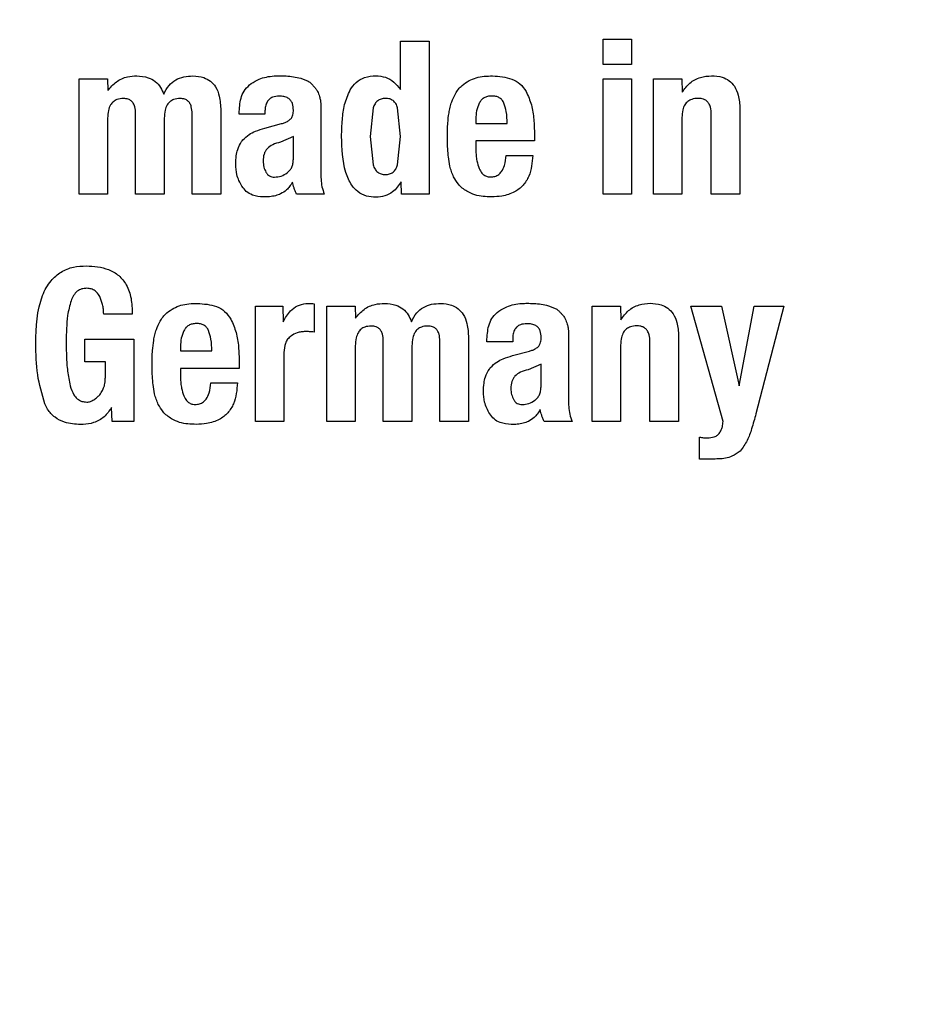
# Model space of a CAD drawing. Units: millimetres. Extents: x 0 to 210, y 0 to 297.
# Drawn here: x 141 to 141, y 212 to 213 of the extents above; entities that cross this region are included whole.
import ezdxf

# ---------------------------------------------------------------- set-up
doc = ezdxf.new("R2010")
doc.units = ezdxf.units.MM
doc.styles.add('SLDTEXTSTYLE0', font='TXT', dxfattribs={"width": 0.75})
doc.dimstyles.new('SLDDIMSTYLE1', dxfattribs={"dimtxt": 3.5, "dimasz": 3.302, "dimexe": 0, "dimexo": 0.0625, "dimgap": 0.875, "dimtad": 1, "dimlfac": 20, "dimrnd": 1e-09, "dimzin": 12, "dimdsep": 46, "dimtxsty": 'SLDTEXTSTYLE0', "dimsah": 1, "dimcen": 0.09, "dimadec": 0, "dimazin": 3, "dimtfac": 1, "dimtofl": 0, "dimtmove": 0, "dimatfit": 3, "dimfxl": 1, "dimfrac": 2, "dimtolj": 1, "dimtzin": 12, "dimarcsym": 0})
doc.dimstyles.new('SLDDIMSTYLE5', dxfattribs={"dimtxt": 3.5, "dimasz": 3.302, "dimexe": 0, "dimexo": 0.0625, "dimgap": 0.875, "dimtad": 1, "dimlfac": 20, "dimrnd": 1e-09, "dimzin": 12, "dimdsep": 46, "dimtxsty": 'SLDTEXTSTYLE0', "dimsah": 1, "dimcen": 0, "dimadec": 0, "dimazin": 3, "dimtfac": 1, "dimtmove": 0, "dimatfit": 3, "dimfxl": 1, "dimfrac": 2, "dimtolj": 1, "dimtzin": 12, "dimarcsym": 0})

# ---------------------------------------------------------------- blocks, each defined once
blk = doc.blocks.new('_D_7')
at = {"color": 7, "linetype": 'Continuous', "lineweight": 0}
for p, q in [((143.97975, 212.97433), (149.47901, 216.14933)), ((138.56709, 209.84933), (143.97975, 212.97433)), ((138.56709, 209.84933), (124.3499, 201.64104))]:
    blk.add_line(p, q, dxfattribs=at)
at = {"color": 7, "linetype": 'Continuous', "lineweight": 18}
for points in [[(143.97975, 212.97433), (147.08936, 214.19232), (146.58936, 215.05834)], [(138.56709, 209.84933), (135.45747, 208.63134), (135.95747, 207.76532)]]:
    blk.add_solid(points, dxfattribs=at)
at = {"color": 7, "linetype": 'Continuous', "lineweight": 18, "char_height": 3.5, "attachment_point": 1, "rotation": 30, "style": 'SLDTEXTSTYLE0'}
for s, insert in [('125', (126.6687, 208.18163)), ('%%c', (122.12418, 205.49611))]:
    blk.add_mtext(s, dxfattribs=dict(at, insert=insert))
blk = doc.blocks.new('_D_8')
at = {"color": 7, "linetype": 'Continuous', "lineweight": 0}
for p, q in [((138.64842, 215.33683), (138.64842, 197.28683)), ((171.54842, 215.33683), (171.54842, 197.28683)), ((138.64842, 198.28683), (171.54842, 198.28683))]:
    blk.add_line(p, q, dxfattribs=at)
at = {"color": 7, "linetype": 'Continuous', "lineweight": 18}
for points in [[(138.64842, 198.28683), (141.95042, 197.78683), (141.95042, 198.78683)], [(171.54842, 198.28683), (168.24642, 198.78683), (168.24642, 197.78683)]]:
    blk.add_solid(points, dxfattribs=at)
at = {"color": 7, "linetype": 'Continuous', "lineweight": 18, "insert": (151.21925, 202.79857), "char_height": 3.5, "attachment_point": 1, "style": 'SLDTEXTSTYLE0'}
blk.add_mtext('658', dxfattribs=at)

msp = doc.modelspace()

# ---------------------------------------------------------------- linework, layer by layer
at = {"color": 7, "linetype": 'Continuous', "lineweight": 25}
for p, q in [((141.01006, 212.58333), (141.02481, 212.58333)), ((141.01006, 212.55831), (141.01006, 212.58333)), ((141.02481, 212.58333), (141.02481, 212.50433)), ((141.11473, 212.58425), (141.12948, 212.58425)), ((141.11473, 212.57117), (141.11473, 212.58425)), ((141.12948, 212.58425), (141.12948, 212.57117)), ((141.12948, 212.57117), (141.11473, 212.57117)), ((140.95855, 212.56417), (140.96245, 212.56263)), ((140.84401, 212.56388), (140.85865, 212.56388)), ((140.84401, 212.50433), (140.84401, 212.56388)), ((140.85865, 212.56388), (140.85887, 212.55777)), ((141.11473, 212.56382), (141.12948, 212.56382)), ((141.11473, 212.50433), (141.11473, 212.56382)), ((141.12948, 212.56382), (141.12948, 212.50433)), ((141.14072, 212.56388), (141.15536, 212.56388)), ((141.14072, 212.50433), (141.14072, 212.56388)), ((141.15536, 212.56388), (141.15558, 212.55691)), ((140.96888, 212.55118), (140.96888, 212.54713)), ((140.87324, 212.50433), (140.87324, 212.54594)), ((140.90242, 212.50433), (140.90242, 212.54594)), ((140.91723, 212.54761), (140.91723, 212.50433)), ((140.92679, 212.54556), (140.92679, 212.54696)), ((140.94008, 212.54556), (140.92679, 212.54556)), ((140.94008, 212.54723), (140.94008, 212.54556)), ((140.96888, 212.54713), (140.96888, 212.51579)), ((140.99594, 212.54882), (140.99444, 212.5341)), ((141.01006, 212.5341), (141.00859, 212.5488)), ((141.15547, 212.54383), (141.15547, 212.50433)), ((141.1706, 212.50433), (141.1706, 212.5454)), ((141.1854, 212.54848), (141.1854, 212.50433)), ((140.85876, 212.54351), (140.85876, 212.50433)), ((140.88805, 212.54351), (140.88805, 212.50433)), ((140.94003, 212.53837), (140.94867, 212.5407)), ((141.04902, 212.54313), (141.04902, 212.5408)), ((141.04902, 212.5408), (141.06512, 212.5408)), ((140.95473, 212.53405), (140.94802, 212.53109)), ((140.95473, 212.52232), (140.95473, 212.53405)), ((140.99444, 212.5341), (140.99593, 212.51943)), ((141.00858, 212.51947), (141.01006, 212.5341)), ((141.07928, 212.53518), (141.07928, 212.53178)), ((141.04902, 212.53178), (141.04902, 212.52697)), ((141.07928, 212.53178), (141.04902, 212.53178)), ((141.06469, 212.52432), (141.07841, 212.52432)), ((141.01065, 212.50433), (141.01044, 212.5106)), ((140.85876, 212.50433), (140.84401, 212.50433)), ((140.88805, 212.50433), (140.87324, 212.50433)), ((140.91723, 212.50433), (140.90242, 212.50433)), ((140.97072, 212.50433), (140.95629, 212.50433)), ((141.02481, 212.50433), (141.01065, 212.50433)), ((141.12948, 212.50433), (141.11473, 212.50433)), ((141.15547, 212.50433), (141.14072, 212.50433)), ((141.1854, 212.50433), (141.1706, 212.50433)), ((140.96548, 212.44767), (140.96548, 212.43308)), ((140.87151, 212.44233), (140.85676, 212.44233)), ((140.93511, 212.44638), (140.94927, 212.44638)), ((140.93511, 212.38683), (140.93511, 212.44638)), ((140.94927, 212.44638), (140.94949, 212.43838)), ((140.97196, 212.44638), (140.98661, 212.44638)), ((140.97196, 212.38683), (140.97196, 212.44638)), ((140.98661, 212.44638), (140.98682, 212.44027)), ((141.08651, 212.44667), (141.09041, 212.44513)), ((141.10905, 212.44638), (141.1237, 212.44638)), ((141.10905, 212.38683), (141.10905, 212.44638)), ((141.1237, 212.44638), (141.12391, 212.43941)), ((141.16001, 212.44638), (141.17595, 212.44638)), ((141.1767, 212.38683), (141.16001, 212.44638)), ((141.17595, 212.44638), (141.18503, 212.4052)), ((141.18503, 212.4052), (141.19275, 212.44638)), ((141.19275, 212.44638), (141.20805, 212.44638)), ((141.20805, 212.44638), (141.19367, 212.39083)), ((141.09684, 212.43368), (141.09684, 212.42963)), ((140.84709, 212.4293), (140.87238, 212.4293)), ((140.84709, 212.41768), (140.84709, 212.4293)), ((140.87238, 212.4293), (140.87238, 212.38683)), ((141.0012, 212.38683), (141.0012, 212.42844)), ((141.03038, 212.38683), (141.03038, 212.42844)), ((141.04518, 212.43011), (141.04518, 212.38683)), ((141.05475, 212.42806), (141.05475, 212.42946)), ((141.06804, 212.42806), (141.05475, 212.42806)), ((141.06804, 212.42973), (141.06804, 212.42806)), ((141.09684, 212.42963), (141.09684, 212.39829)), ((141.13893, 212.38683), (141.13893, 212.4279)), ((141.15374, 212.43098), (141.15374, 212.38683)), ((140.89648, 212.42563), (140.89648, 212.4233)), ((140.89648, 212.4233), (140.91258, 212.4233)), ((140.94986, 212.42255), (140.94986, 212.38683)), ((140.98672, 212.42601), (140.98672, 212.38683)), ((141.016, 212.42601), (141.016, 212.38683)), ((141.06799, 212.42087), (141.07663, 212.4232)), ((141.1238, 212.42633), (141.1238, 212.38683)), ((140.85762, 212.41768), (140.84709, 212.41768)), ((140.85762, 212.40958), (140.85762, 212.41768)), ((140.92674, 212.41768), (140.92674, 212.41428)), ((140.89648, 212.41428), (140.89648, 212.40947)), ((140.92674, 212.41428), (140.89648, 212.41428)), ((141.08268, 212.41655), (141.07598, 212.41359)), ((141.08268, 212.40482), (141.08268, 212.41655)), ((140.91215, 212.40682), (140.92587, 212.40682)), ((140.86108, 212.38683), (140.86087, 212.39407)), ((140.87238, 212.38683), (140.86108, 212.38683)), ((140.94986, 212.38683), (140.93511, 212.38683)), ((140.98672, 212.38683), (140.97196, 212.38683)), ((141.016, 212.38683), (141.0012, 212.38683)), ((141.04518, 212.38683), (141.03038, 212.38683)), ((141.09868, 212.38683), (141.08425, 212.38683)), ((141.1238, 212.38683), (141.10905, 212.38683)), ((141.15374, 212.38683), (141.13893, 212.38683)), ((141.16455, 212.36749), (141.16455, 212.37878)), ((141.17076, 212.36749), (141.16455, 212.36749))]:
    msp.add_line(p, q, dxfattribs=at)
for start, end in [(0, 91.14653), (133.98237, 0)]:
    msp.add_arc((141.27342, 211.41183), 3.125, start, end, dxfattribs=at)
at = {"color": 8, "linetype": 'Continuous', "lineweight": 18}
for radius, start, end in [(3.06098, 134.2148, 90.90984), (2.33817, 270, 87.31142), (2.08476, 140.43181, 85.43616), (2.36701, 138.0313, 270.1692), (2.33817, 138.19216, 270)]:
    msp.add_arc((141.27342, 211.41183), radius, start, end, dxfattribs=at)
for points, knots in [([(141.27342, 208.9452), (141.37368, 208.94873), (141.57733, 208.95592), (141.88259, 209.01514), (142.16179, 209.10478), (142.41002, 209.2179), (142.62698, 209.34466), (142.83146, 209.49382), (143.02066, 209.66458), (143.19142, 209.85378), (143.34057, 210.05825), (143.46737, 210.27522), (143.58036, 210.52344), (143.67058, 210.80264), (143.72764, 211.10791), (143.74616, 211.41182), (143.72764, 211.71574), (143.67059, 212.021), (143.58037, 212.3002), (143.46738, 212.54843), (143.34058, 212.7654), (143.19143, 212.96987), (143.02067, 213.15907), (142.83147, 213.32983), (142.627, 213.47899), (142.41002, 213.60574), (142.16181, 213.71895), (141.88257, 213.80813), (141.6045, 213.86371), (141.42837, 213.8706), (141.35558, 213.87345)], [0, 0, 0, 0, 0.039231, 0.079679, 0.121265, 0.153772, 0.186283, 0.219483, 0.252686, 0.285885, 0.319088, 0.351596, 0.384107, 0.425689, 0.466138, 0.505371, 0.544602, 0.58505, 0.626636, 0.659144, 0.691655, 0.724854, 0.758057, 0.791256, 0.824459, 0.856967, 0.889478, 0.931061, 0.97151, 1, 1, 1, 1]), ([(141.27342, 208.69089), (141.16281, 208.69479), (140.93817, 208.70271), (140.60144, 208.76804), (140.29345, 208.86693), (140.01964, 208.9917), (139.7803, 209.13154), (139.55474, 209.29608), (139.34604, 209.48444), (139.15767, 209.69315), (138.99314, 209.9187), (138.85327, 210.15804), (138.72863, 210.43185), (138.6291, 210.73984), (138.56617, 211.07657), (138.54573, 211.41182), (138.56617, 211.74707), (138.62909, 212.08382), (138.72865, 212.39176), (138.85318, 212.66569), (138.99345, 212.90464), (139.15009, 213.12283), (139.2709, 213.25132), (139.32758, 213.31161)], [0, 0, 0, 0, 0.052017, 0.105647, 0.160786, 0.203888, 0.246995, 0.291015, 0.335039, 0.379058, 0.423082, 0.466185, 0.509291, 0.564426, 0.618057, 0.670077, 0.722093, 0.775724, 0.830863, 0.873966, 0.917072, 0.961092, 1, 1, 1, 1]), ([(139.46361, 213.08324), (139.42801, 213.0451), (139.33452, 212.94492), (139.20677, 212.76495), (139.07933, 212.54856), (138.96652, 212.30017), (138.87624, 212.02103), (138.8192, 211.71575), (138.80067, 211.41184), (138.8192, 211.10792), (138.87624, 210.80266), (138.96647, 210.52346), (139.07946, 210.27523), (139.20626, 210.05826), (139.35541, 209.85379), (139.52616, 209.66459), (139.71537, 209.49383), (139.91984, 209.34467), (140.13681, 209.2179), (140.38503, 209.10479), (140.66423, 209.01514), (140.9695, 208.95592), (141.17315, 208.94873), (141.27342, 208.9452)], [0, 0, 0, 0, 0.027387, 0.071938, 0.115557, 0.15918, 0.214976, 0.26925, 0.321893, 0.374532, 0.428806, 0.484606, 0.528225, 0.571848, 0.616395, 0.660947, 0.705493, 0.750045, 0.793664, 0.837287, 0.893083, 0.947358, 1, 1, 1, 1])]:
    msp.add_open_spline(points, degree=3, knots=knots, dxfattribs=at)
at = {"color": 7, "linetype": 'Continuous', "lineweight": 25}
for points, knots in [([(140.85887, 212.55777), (140.86024, 212.55938), (140.863, 212.56261), (140.86852, 212.5651), (140.87224, 212.56529), (140.87383, 212.56537)], [0, 0, 0, 0, 0.361309, 0.725295, 1, 1, 1, 1]), ([(140.87383, 212.56537), (140.87585, 212.56522), (140.87925, 212.56496), (140.88352, 212.56266), (140.88629, 212.55959), (140.88729, 212.55709), (140.88778, 212.55588)], [0, 0, 0, 0, 0.330623, 0.557519, 0.784954, 1, 1, 1, 1]), ([(140.88778, 212.55588), (140.88858, 212.55748), (140.89005, 212.56043), (140.89385, 212.5635), (140.89819, 212.56513), (140.90127, 212.56527), (140.90285, 212.56534)], [0, 0, 0, 0, 0.279196, 0.515643, 0.751662, 1, 1, 1, 1]), ([(140.90285, 212.56534), (140.90478, 212.5652), (140.90801, 212.56496), (140.91206, 212.56276), (140.91493, 212.55946), (140.91693, 212.55426), (140.91712, 212.55007), (140.91723, 212.54761)], [0, 0, 0, 0, 0.220477, 0.369642, 0.51911, 0.716945, 1, 1, 1, 1]), ([(140.93296, 212.56138), (140.93428, 212.56218), (140.93788, 212.56433), (140.94302, 212.56533), (140.94657, 212.5654), (140.94749, 212.56541)], [0, 0, 0, 0, 0.301913, 0.820148, 1, 1, 1, 1]), ([(140.94749, 212.56541), (140.94866, 212.56539), (140.9511, 212.56534), (140.95482, 212.56501), (140.95731, 212.56445), (140.95855, 212.56417)], [0, 0, 0, 0, 0.315706, 0.656331, 1, 1, 1, 1]), ([(140.98407, 212.55809), (140.98502, 212.55947), (140.98694, 212.56224), (140.99172, 212.56501), (140.99539, 212.56528), (140.99736, 212.56542)], [0, 0, 0, 0, 0.3139167, 0.6300837, 1, 1, 1, 1]), ([(140.99736, 212.56542), (140.99902, 212.56527), (141.00236, 212.56498), (141.0069, 212.56237), (141.00899, 212.55968), (141.01006, 212.55831)], [0, 0, 0, 0, 0.328, 0.657618, 1, 1, 1, 1]), ([(141.04553, 212.56292), (141.04673, 212.56345), (141.04923, 212.56455), (141.05337, 212.56525), (141.05622, 212.56532), (141.05766, 212.56535)], [0, 0, 0, 0, 0.314865, 0.653658, 1, 1, 1, 1]), ([(141.05766, 212.56535), (141.06105, 212.56512), (141.06607, 212.56477), (141.07213, 212.56144), (141.07404, 212.55865), (141.07503, 212.55721)], [0, 0, 0, 0, 0.500897, 0.742364, 1, 1, 1, 1]), ([(141.15558, 212.55691), (141.1568, 212.55858), (141.15924, 212.56195), (141.16478, 212.56496), (141.16878, 212.56527), (141.17071, 212.56541)], [0, 0, 0, 0, 0.340118, 0.682968, 1, 1, 1, 1]), ([(141.17071, 212.56541), (141.17261, 212.5653), (141.17583, 212.56511), (141.17997, 212.56305), (141.18294, 212.55986), (141.18502, 212.55485), (141.18526, 212.55084), (141.1854, 212.54848)], [0, 0, 0, 0, 0.221685, 0.375854, 0.530534, 0.723932, 1, 1, 1, 1]), ([(140.92679, 212.54696), (140.92697, 212.54962), (140.92725, 212.55361), (140.92971, 212.55859), (140.93184, 212.56042), (140.93296, 212.56138)], [0, 0, 0, 0, 0.486121, 0.731174, 1, 1, 1, 1]), ([(140.96245, 212.56263), (140.9627, 212.56245), (140.96321, 212.56207), (140.9641, 212.56131), (140.96468, 212.56067), (140.96505, 212.56026)], [0, 0, 0, 0, 0.26593, 0.53191, 1, 1, 1, 1]), ([(140.96505, 212.56026), (140.96546, 212.55982), (140.96628, 212.55894), (140.96744, 212.55707), (140.96794, 212.55557), (140.96826, 212.55464)], [0, 0, 0, 0, 0.275618, 0.551164, 1, 1, 1, 1]), ([(141.03841, 212.55611), (141.03891, 212.5569), (141.03989, 212.55848), (141.04223, 212.56089), (141.04427, 212.56215), (141.04553, 212.56292)], [0, 0, 0, 0, 0.282231, 0.557837, 1, 1, 1, 1]), ([(140.94743, 212.55488), (140.94627, 212.5548), (140.94445, 212.55467), (140.94228, 212.55342), (140.94094, 212.55179), (140.94019, 212.54963), (140.94012, 212.54804), (140.94008, 212.54723)], [0, 0, 0, 0, 0.2854137, 0.4452236, 0.6056034, 0.801374, 1, 1, 1, 1]), ([(140.95476, 212.54767), (140.9547, 212.54886), (140.95461, 212.55066), (140.95341, 212.55279), (140.95189, 212.55406), (140.94981, 212.55479), (140.94825, 212.55485), (140.94743, 212.55488)], [0, 0, 0, 0, 0.298395, 0.451335, 0.604852, 0.792365, 1, 1, 1, 1]), ([(140.96826, 212.55464), (140.96834, 212.55434), (140.9685, 212.55373), (140.96872, 212.55258), (140.96882, 212.55172), (140.96888, 212.55118)], [0, 0, 0, 0, 0.267965, 0.535915, 1, 1, 1, 1]), ([(140.97965, 212.5341), (140.97973, 212.53699), (140.97988, 212.54248), (140.98089, 212.55069), (140.983, 212.5556), (140.98407, 212.55809)], [0, 0, 0, 0, 0.351804, 0.6704, 1, 1, 1, 1]), ([(141.03513, 212.54626), (141.03531, 212.54722), (141.03566, 212.54913), (141.03663, 212.55248), (141.03773, 212.55473), (141.03841, 212.55611)], [0, 0, 0, 0, 0.279695, 0.559462, 1, 1, 1, 1]), ([(141.05712, 212.55496), (141.05641, 212.55491), (141.05506, 212.55482), (141.05321, 212.55408), (141.0517, 212.55288), (141.05107, 212.55179), (141.05075, 212.55123)], [0, 0, 0, 0, 0.274093, 0.518596, 0.753206, 1, 1, 1, 1]), ([(141.0635, 212.55134), (141.0632, 212.55191), (141.06261, 212.55301), (141.0611, 212.5542), (141.05922, 212.55489), (141.05786, 212.55494), (141.05712, 212.55496)], [0, 0, 0, 0, 0.244377, 0.475963, 0.720451, 1, 1, 1, 1]), ([(141.07503, 212.55721), (141.07601, 212.55495), (141.07799, 212.55036), (141.07911, 212.54283), (141.07922, 212.53775), (141.07928, 212.53518)], [0, 0, 0, 0, 0.32571, 0.659654, 1, 1, 1, 1]), ([(140.86703, 212.55366), (140.86586, 212.55358), (140.86397, 212.55346), (140.86167, 212.55212), (140.86006, 212.55018), (140.85897, 212.54722), (140.85884, 212.54485), (140.85876, 212.54351)], [0, 0, 0, 0, 0.231052, 0.37669, 0.522376, 0.730341, 1, 1, 1, 1]), ([(140.87324, 212.54594), (140.87319, 212.54712), (140.8731, 212.54896), (140.87218, 212.5512), (140.871, 212.55254), (140.86925, 212.55349), (140.86786, 212.55359), (140.86703, 212.55366)], [0, 0, 0, 0, 0.312787, 0.485491, 0.632671, 0.780003, 1, 1, 1, 1]), ([(140.89626, 212.55366), (140.89511, 212.55359), (140.89323, 212.55347), (140.89094, 212.55214), (140.88934, 212.55023), (140.88823, 212.54727), (140.88812, 212.54488), (140.88805, 212.54351)], [0, 0, 0, 0, 0.229321, 0.374449, 0.519665, 0.723979, 1, 1, 1, 1]), ([(140.90242, 212.54594), (140.90237, 212.54712), (140.90229, 212.54895), (140.90139, 212.55118), (140.90023, 212.55253), (140.8985, 212.55349), (140.8971, 212.55359), (140.89626, 212.55366)], [0, 0, 0, 0, 0.311831, 0.484874, 0.63094, 0.777208, 1, 1, 1, 1]), ([(141.00222, 212.55372), (141.00149, 212.55367), (141.00009, 212.55357), (140.9982, 212.55258), (140.99675, 212.55095), (140.99622, 212.54956), (140.99594, 212.54882)], [0, 0, 0, 0, 0.254443, 0.486477, 0.725869, 1, 1, 1, 1]), ([(141.00624, 212.5526), (141.00569, 212.55292), (141.00445, 212.55365), (141.00301, 212.55369), (141.00222, 212.55372)], [0, 0, 0, 0, 0.45121, 1, 1, 1, 1]), ([(141.00859, 212.5488), (141.00833, 212.54958), (141.00783, 212.55102), (141.00675, 212.5521), (141.00624, 212.5526)], [0, 0, 0, 0, 0.5348507, 1, 1, 1, 1]), ([(141.05075, 212.55123), (141.05022, 212.54996), (141.04916, 212.54736), (141.04907, 212.54456), (141.04902, 212.54313)], [0, 0, 0, 0, 0.491248, 1, 1, 1, 1]), ([(141.06512, 212.5408), (141.0651, 212.54285), (141.06506, 212.54645), (141.06397, 212.54987), (141.0635, 212.55134)], [0, 0, 0, 0, 0.568688, 1, 1, 1, 1]), ([(141.16379, 212.55375), (141.16266, 212.55367), (141.16078, 212.55353), (141.15842, 212.55227), (141.15676, 212.55038), (141.15563, 212.54748), (141.15553, 212.54517), (141.15547, 212.54383)], [0, 0, 0, 0, 0.227364, 0.379629, 0.532288, 0.728607, 1, 1, 1, 1]), ([(141.1706, 212.5454), (141.17054, 212.54668), (141.17045, 212.54868), (141.16944, 212.5511), (141.16817, 212.55256), (141.16635, 212.55353), (141.16482, 212.55374), (141.16389, 212.55375), (141.16379, 212.55375)], [0, 0, 0, 0, 0.311238, 0.482971, 0.628835, 0.774898, 0.974559, 1, 1, 1, 1]), ([(140.95351, 212.54326), (140.95381, 212.54372), (140.95457, 212.54487), (140.95472, 212.54647), (140.95475, 212.54748), (140.95476, 212.54767)], [0, 0, 0, 0, 0.346179, 0.8797907, 1, 1, 1, 1]), ([(141.03427, 212.53464), (141.03428, 212.5357), (141.0343, 212.53781), (141.03451, 212.54169), (141.03489, 212.5445), (141.03513, 212.54626)], [0, 0, 0, 0, 0.2715749, 0.5431615, 1, 1, 1, 1]), ([(140.94867, 212.5407), (140.94927, 212.54088), (140.95043, 212.54123), (140.95213, 212.54202), (140.95304, 212.54284), (140.95351, 212.54326)], [0, 0, 0, 0, 0.3363573, 0.6610128, 1, 1, 1, 1]), ([(140.92866, 212.53228), (140.9297, 212.53326), (140.93163, 212.53509), (140.93557, 212.53707), (140.93839, 212.53789), (140.94003, 212.53837)], [0, 0, 0, 0, 0.325466, 0.607898, 1, 1, 1, 1]), ([(140.99736, 212.50264), (140.99569, 212.50274), (140.99234, 212.50293), (140.98795, 212.50527), (140.98416, 212.50949), (140.98008, 212.51903), (140.97983, 212.52781), (140.97965, 212.5341)], [0, 0, 0, 0, 0.122754, 0.246468, 0.356147, 0.538441, 1, 1, 1, 1]), ([(141.03481, 212.52347), (141.03472, 212.52445), (141.03454, 212.52642), (141.03432, 212.53014), (141.03429, 212.53289), (141.03427, 212.53464)], [0, 0, 0, 0, 0.264633, 0.5292633, 1, 1, 1, 1]), ([(140.92495, 212.51979), (140.92501, 212.52124), (140.92511, 212.5238), (140.92599, 212.52779), (140.92725, 212.53057), (140.92844, 212.53201), (140.92866, 212.53228)], [0, 0, 0, 0, 0.327379, 0.576686, 0.921691, 1, 1, 1, 1]), ([(140.94802, 212.53109), (140.94667, 212.53075), (140.94419, 212.53013), (140.94158, 212.5283), (140.94024, 212.52649), (140.93927, 212.52438), (140.93918, 212.52262), (140.93912, 212.5214)], [0, 0, 0, 0, 0.287176, 0.526488, 0.638652, 0.75199, 1, 1, 1, 1]), ([(141.0375, 212.51321), (141.03712, 212.5141), (141.03636, 212.51588), (141.03538, 212.5193), (141.03503, 212.52186), (141.03481, 212.52347)], [0, 0, 0, 0, 0.272058, 0.544041, 1, 1, 1, 1]), ([(141.04902, 212.52697), (141.04904, 212.52605), (141.04909, 212.52422), (141.04955, 212.52102), (141.05029, 212.51884), (141.05073, 212.51754)], [0, 0, 0, 0, 0.285808, 0.571703, 1, 1, 1, 1]), ([(141.05659, 212.51315), (141.05734, 212.5132), (141.05885, 212.51329), (141.06085, 212.51435), (141.06261, 212.51628), (141.06411, 212.51965), (141.06447, 212.52256), (141.06469, 212.52432)], [0, 0, 0, 0, 0.146549, 0.294108, 0.427406, 0.65371, 1, 1, 1, 1]), ([(141.07841, 212.52432), (141.07809, 212.52062), (141.0776, 212.51504), (141.07363, 212.50862), (141.06878, 212.50492), (141.06295, 212.50313), (141.05884, 212.50296), (141.05701, 212.50289)], [0, 0, 0, 0, 0.318744, 0.48002, 0.6419, 0.840497, 1, 1, 1, 1]), ([(140.9282, 212.50832), (140.92765, 212.50928), (140.92656, 212.5112), (140.92523, 212.51504), (140.92505, 212.51797), (140.92495, 212.51979)], [0, 0, 0, 0, 0.274452, 0.549071, 1, 1, 1, 1]), ([(140.93912, 212.5214), (140.93918, 212.52033), (140.9393, 212.5183), (140.94017, 212.51646), (140.94058, 212.5156)], [0, 0, 0, 0, 0.5281278, 1, 1, 1, 1]), ([(140.95157, 212.51533), (140.95205, 212.51573), (140.953, 212.51654), (140.95398, 212.51822), (140.9546, 212.52017), (140.95468, 212.52158), (140.95473, 212.52232)], [0, 0, 0, 0, 0.234219, 0.469156, 0.720174, 1, 1, 1, 1]), ([(140.99593, 212.51943), (140.99621, 212.51867), (140.99675, 212.51725), (140.9982, 212.51557), (141.00009, 212.51453), (141.00149, 212.51443), (141.00222, 212.51438)], [0, 0, 0, 0, 0.278514, 0.519523, 0.749908, 1, 1, 1, 1]), ([(141.00222, 212.51438), (141.00297, 212.51443), (141.0044, 212.51453), (141.00633, 212.51557), (141.00779, 212.51727), (141.00831, 212.5187), (141.00858, 212.51947)], [0, 0, 0, 0, 0.2535865, 0.4846836, 0.7241361, 1, 1, 1, 1]), ([(140.94058, 212.5156), (140.94084, 212.51521), (140.94133, 212.51447), (140.94241, 212.51366), (140.94367, 212.51316), (140.94458, 212.51311), (140.94505, 212.51308)], [0, 0, 0, 0, 0.255743, 0.49509, 0.737033, 1, 1, 1, 1]), ([(140.94505, 212.51308), (140.9462, 212.51319), (140.94856, 212.5134), (140.95055, 212.51468), (140.95157, 212.51533)], [0, 0, 0, 0, 0.487185, 1, 1, 1, 1]), ([(140.96888, 212.51579), (140.96891, 212.51451), (140.96896, 212.51195), (140.96937, 212.50805), (140.97027, 212.50558), (140.97072, 212.50433)], [0, 0, 0, 0, 0.3278864, 0.6596243, 1, 1, 1, 1]), ([(141.05073, 212.51754), (141.05113, 212.51669), (141.05181, 212.51527), (141.05353, 212.51383), (141.05513, 212.51324), (141.05617, 212.51318), (141.05659, 212.51315)], [0, 0, 0, 0, 0.356912, 0.598964, 0.841503, 1, 1, 1, 1]), ([(140.93927, 212.50283), (140.93734, 212.503), (140.93418, 212.50328), (140.93032, 212.50547), (140.92889, 212.50739), (140.9282, 212.50832)], [0, 0, 0, 0, 0.447025, 0.732259, 1, 1, 1, 1]), ([(140.95424, 212.51049), (140.95377, 212.50971), (140.9529, 212.50827), (140.95097, 212.50605), (140.94924, 212.50504), (140.94817, 212.50442)], [0, 0, 0, 0, 0.312923, 0.578958, 1, 1, 1, 1]), ([(140.95629, 212.50433), (140.95607, 212.50487), (140.95562, 212.50593), (140.95491, 212.50798), (140.9545, 212.50952), (140.95424, 212.51049)], [0, 0, 0, 0, 0.267829, 0.535628, 1, 1, 1, 1]), ([(141.01044, 212.5106), (141.00912, 212.50872), (141.00691, 212.50557), (141.002, 212.50303), (140.99891, 212.50277), (140.99736, 212.50264)], [0, 0, 0, 0, 0.423968, 0.709899, 1, 1, 1, 1]), ([(141.04434, 212.50575), (141.04355, 212.50628), (141.04196, 212.50736), (141.03947, 212.50975), (141.03825, 212.5119), (141.0375, 212.51321)], [0, 0, 0, 0, 0.280102, 0.560441, 1, 1, 1, 1]), ([(140.94817, 212.50442), (140.9473, 212.50408), (140.94545, 212.50337), (140.94243, 212.50288), (140.94033, 212.50284), (140.93927, 212.50283)], [0, 0, 0, 0, 0.308783, 0.6509935, 1, 1, 1, 1]), ([(141.05701, 212.50289), (141.05561, 212.50293), (141.05276, 212.50301), (141.04839, 212.50374), (141.04571, 212.50507), (141.04434, 212.50575)], [0, 0, 0, 0, 0.320709, 0.653216, 1, 1, 1, 1]), ([(140.82169, 212.4272), (140.82193, 212.43572), (140.82224, 212.44718), (140.82882, 212.45935), (140.83456, 212.46437), (140.84102, 212.46692), (140.84553, 212.46715), (140.84774, 212.46726)], [0, 0, 0, 0, 0.463137, 0.623275, 0.750713, 0.878169, 1, 1, 1, 1]), ([(140.84774, 212.46726), (140.8517, 212.467), (140.85772, 212.4666), (140.86476, 212.46247), (140.86895, 212.45727), (140.87129, 212.45026), (140.87144, 212.44504), (140.87151, 212.44233)], [0, 0, 0, 0, 0.29667, 0.450394, 0.604685, 0.794136, 1, 1, 1, 1]), ([(140.84795, 212.45567), (140.84709, 212.45561), (140.84536, 212.4555), (140.84295, 212.45416), (140.84106, 212.45198), (140.84028, 212.45017), (140.83988, 212.44925)], [0, 0, 0, 0, 0.23201, 0.465271, 0.728877, 1, 1, 1, 1]), ([(140.85471, 212.45135), (140.85425, 212.45213), (140.85342, 212.45358), (140.85143, 212.45501), (140.84956, 212.45558), (140.84838, 212.45564), (140.84795, 212.45567)], [0, 0, 0, 0, 0.31765, 0.582895, 0.847795, 1, 1, 1, 1]), ([(140.83988, 212.44925), (140.83921, 212.44673), (140.83796, 212.44201), (140.8375, 212.43485), (140.83743, 212.43029), (140.83739, 212.42801)], [0, 0, 0, 0, 0.3627606, 0.6806351, 1, 1, 1, 1]), ([(140.85676, 212.44233), (140.85673, 212.44316), (140.85667, 212.44482), (140.85612, 212.4479), (140.85526, 212.45001), (140.85471, 212.45135)], [0, 0, 0, 0, 0.267745, 0.535524, 1, 1, 1, 1]), ([(140.89299, 212.44542), (140.89419, 212.44595), (140.89669, 212.44705), (140.90083, 212.44775), (140.90368, 212.44782), (140.90512, 212.44785)], [0, 0, 0, 0, 0.314866, 0.653658, 1, 1, 1, 1]), ([(140.90512, 212.44785), (140.90851, 212.44762), (140.91352, 212.44727), (140.91958, 212.44394), (140.9215, 212.44115), (140.92249, 212.43971)], [0, 0, 0, 0, 0.500897, 0.742365, 1, 1, 1, 1]), ([(140.94949, 212.43838), (140.95059, 212.44037), (140.95243, 212.44368), (140.9568, 212.44677), (140.96024, 212.44774), (140.96225, 212.44784), (140.96278, 212.44787)], [0, 0, 0, 0, 0.390354, 0.649405, 0.908672, 1, 1, 1, 1]), ([(140.96278, 212.44787), (140.96302, 212.44787), (140.9635, 212.44787), (140.9644, 212.4478), (140.96506, 212.44772), (140.96548, 212.44767)], [0, 0, 0, 0, 0.266959, 0.533847, 1, 1, 1, 1]), ([(140.98682, 212.44027), (140.9882, 212.44188), (140.99095, 212.44511), (140.99648, 212.4476), (141.00019, 212.44779), (141.00179, 212.44787)], [0, 0, 0, 0, 0.3613096, 0.7252966, 1, 1, 1, 1]), ([(141.00179, 212.44787), (141.00381, 212.44772), (141.0072, 212.44746), (141.01148, 212.44516), (141.01425, 212.44209), (141.01525, 212.43959), (141.01573, 212.43838)], [0, 0, 0, 0, 0.330623, 0.557519, 0.784954, 1, 1, 1, 1]), ([(141.01573, 212.43838), (141.01653, 212.43998), (141.01801, 212.44293), (141.02181, 212.446), (141.02615, 212.44763), (141.02923, 212.44777), (141.03081, 212.44784)], [0, 0, 0, 0, 0.279198, 0.515644, 0.751663, 1, 1, 1, 1]), ([(141.03081, 212.44784), (141.03273, 212.4477), (141.03596, 212.44746), (141.04001, 212.44526), (141.04289, 212.44196), (141.04489, 212.43676), (141.04507, 212.43257), (141.04518, 212.43011)], [0, 0, 0, 0, 0.220476, 0.369642, 0.519109, 0.716944, 1, 1, 1, 1]), ([(141.06091, 212.44388), (141.06224, 212.44468), (141.06583, 212.44683), (141.07098, 212.44783), (141.07453, 212.4479), (141.07544, 212.44791)], [0, 0, 0, 0, 0.301912, 0.820147, 1, 1, 1, 1]), ([(141.07544, 212.44791), (141.07662, 212.44789), (141.07906, 212.44784), (141.08277, 212.44751), (141.08526, 212.44695), (141.08651, 212.44667)], [0, 0, 0, 0, 0.315706, 0.656331, 1, 1, 1, 1]), ([(141.12391, 212.43941), (141.12513, 212.44108), (141.12758, 212.44445), (141.13312, 212.44746), (141.13712, 212.44777), (141.13904, 212.44791)], [0, 0, 0, 0, 0.3401178, 0.6829673, 1, 1, 1, 1]), ([(141.13904, 212.44791), (141.14094, 212.4478), (141.14417, 212.44761), (141.14831, 212.44555), (141.15127, 212.44236), (141.15336, 212.43734), (141.1536, 212.43334), (141.15374, 212.43098)], [0, 0, 0, 0, 0.221686, 0.375855, 0.530535, 0.723935, 1, 1, 1, 1]), ([(140.88586, 212.43861), (140.88636, 212.4394), (140.88735, 212.44098), (140.88969, 212.44339), (140.89173, 212.44465), (140.89299, 212.44542)], [0, 0, 0, 0, 0.282231, 0.557837, 1, 1, 1, 1]), ([(141.05475, 212.42946), (141.05493, 212.43212), (141.0552, 212.43611), (141.05767, 212.44109), (141.0598, 212.44292), (141.06091, 212.44388)], [0, 0, 0, 0, 0.486122, 0.731174, 1, 1, 1, 1]), ([(141.09041, 212.44513), (141.09066, 212.44495), (141.09116, 212.44457), (141.09206, 212.44381), (141.09264, 212.44317), (141.093, 212.44276)], [0, 0, 0, 0, 0.265932, 0.531913, 1, 1, 1, 1]), ([(141.093, 212.44276), (141.09342, 212.44232), (141.09424, 212.44144), (141.0954, 212.43957), (141.0959, 212.43807), (141.09621, 212.43714)], [0, 0, 0, 0, 0.275618, 0.551165, 1, 1, 1, 1]), ([(140.88259, 212.42876), (140.88277, 212.42972), (140.88312, 212.43163), (140.88409, 212.43498), (140.88519, 212.43723), (140.88586, 212.43861)], [0, 0, 0, 0, 0.279695, 0.5594615, 1, 1, 1, 1]), ([(140.90458, 212.43746), (140.90387, 212.43741), (140.90252, 212.43732), (140.90067, 212.43658), (140.89916, 212.43538), (140.89853, 212.43429), (140.89821, 212.43373)], [0, 0, 0, 0, 0.2740925, 0.5185957, 0.753206, 1, 1, 1, 1]), ([(140.91096, 212.43384), (140.91065, 212.43441), (140.91007, 212.43551), (140.90856, 212.4367), (140.90668, 212.43739), (140.90531, 212.43744), (140.90458, 212.43746)], [0, 0, 0, 0, 0.244377, 0.475962, 0.72045, 1, 1, 1, 1]), ([(140.92249, 212.43971), (140.92347, 212.43745), (140.92545, 212.43286), (140.92657, 212.42533), (140.92668, 212.42025), (140.92674, 212.41768)], [0, 0, 0, 0, 0.32571, 0.659654, 1, 1, 1, 1]), ([(141.07539, 212.43738), (141.07422, 212.4373), (141.07241, 212.43717), (141.07024, 212.43592), (141.06889, 212.43429), (141.06814, 212.43213), (141.06807, 212.43054), (141.06804, 212.42973)], [0, 0, 0, 0, 0.285413, 0.445223, 0.605603, 0.801374, 1, 1, 1, 1]), ([(141.08271, 212.43017), (141.08266, 212.43136), (141.08257, 212.43316), (141.08137, 212.43529), (141.07985, 212.43656), (141.07776, 212.43729), (141.07621, 212.43735), (141.07539, 212.43738)], [0, 0, 0, 0, 0.2983938, 0.4513334, 0.6048504, 0.7923631, 1, 1, 1, 1]), ([(141.09621, 212.43714), (141.09629, 212.43684), (141.09645, 212.43623), (141.09668, 212.43508), (141.09678, 212.43422), (141.09684, 212.43368)], [0, 0, 0, 0, 0.267965, 0.535916, 1, 1, 1, 1]), ([(140.89821, 212.43373), (140.89768, 212.43246), (140.89661, 212.42986), (140.89652, 212.42706), (140.89648, 212.42563)], [0, 0, 0, 0, 0.4912489, 1, 1, 1, 1]), ([(140.91258, 212.4233), (140.91256, 212.42535), (140.91252, 212.42895), (140.91143, 212.43237), (140.91096, 212.43384)], [0, 0, 0, 0, 0.5686875, 1, 1, 1, 1]), ([(140.96083, 212.4333), (140.96013, 212.43327), (140.95873, 212.4332), (140.95617, 212.43257), (140.95453, 212.4316), (140.95348, 212.43098)], [0, 0, 0, 0, 0.271417, 0.537061, 1, 1, 1, 1]), ([(140.96548, 212.43308), (140.96507, 212.43311), (140.96426, 212.43317), (140.96271, 212.43327), (140.96157, 212.43329), (140.96083, 212.4333)], [0, 0, 0, 0, 0.263528, 0.527062, 1, 1, 1, 1]), ([(140.99498, 212.43616), (140.99382, 212.43608), (140.99193, 212.43596), (140.98963, 212.43462), (140.98802, 212.43268), (140.98693, 212.42972), (140.98679, 212.42735), (140.98672, 212.42601)], [0, 0, 0, 0, 0.231052, 0.37669, 0.522377, 0.730342, 1, 1, 1, 1]), ([(141.0012, 212.42844), (141.00114, 212.42962), (141.00106, 212.43146), (141.00013, 212.4337), (140.99895, 212.43504), (140.99721, 212.43599), (140.99582, 212.43609), (140.99498, 212.43616)], [0, 0, 0, 0, 0.3127861, 0.4854907, 0.6326698, 0.7800015, 1, 1, 1, 1]), ([(141.02422, 212.43616), (141.02306, 212.43609), (141.02118, 212.43597), (141.01889, 212.43464), (141.0173, 212.43273), (141.01619, 212.42977), (141.01607, 212.42738), (141.016, 212.42601)], [0, 0, 0, 0, 0.22932, 0.374448, 0.519664, 0.723977, 1, 1, 1, 1]), ([(141.03038, 212.42844), (141.03032, 212.42962), (141.03024, 212.43145), (141.02934, 212.43368), (141.02819, 212.43503), (141.02645, 212.43599), (141.02506, 212.43609), (141.02422, 212.43616)], [0, 0, 0, 0, 0.311832, 0.484875, 0.630941, 0.777209, 1, 1, 1, 1]), ([(141.13213, 212.43625), (141.131, 212.43617), (141.12912, 212.43603), (141.12675, 212.43477), (141.1251, 212.43288), (141.12397, 212.42998), (141.12386, 212.42767), (141.1238, 212.42633)], [0, 0, 0, 0, 0.227364, 0.379629, 0.532288, 0.728607, 1, 1, 1, 1]), ([(141.13893, 212.4279), (141.13887, 212.42918), (141.13878, 212.43118), (141.13778, 212.4336), (141.13651, 212.43506), (141.13469, 212.43603), (141.13315, 212.43624), (141.13223, 212.43625), (141.13213, 212.43625)], [0, 0, 0, 0, 0.311239, 0.482972, 0.628837, 0.774901, 0.974563, 1, 1, 1, 1]), ([(140.82631, 212.39603), (140.82487, 212.401), (140.82194, 212.41118), (140.82177, 212.42177), (140.82169, 212.4272)], [0, 0, 0, 0, 0.488388, 1, 1, 1, 1]), ([(140.83739, 212.42801), (140.83741, 212.42548), (140.83746, 212.42044), (140.83793, 212.41284), (140.83894, 212.40786), (140.83945, 212.40536)], [0, 0, 0, 0, 0.332091, 0.664606, 1, 1, 1, 1]), ([(140.88172, 212.41714), (140.88174, 212.4182), (140.88176, 212.42031), (140.88197, 212.42419), (140.88235, 212.427), (140.88259, 212.42876)], [0, 0, 0, 0, 0.271575, 0.543161, 1, 1, 1, 1]), ([(140.95348, 212.43098), (140.95287, 212.43046), (140.95165, 212.42941), (140.95021, 212.42651), (140.95, 212.42413), (140.94986, 212.42255)], [0, 0, 0, 0, 0.251941, 0.50311, 1, 1, 1, 1]), ([(141.08146, 212.42576), (141.08176, 212.42622), (141.08252, 212.42737), (141.08268, 212.42897), (141.08271, 212.42998), (141.08271, 212.43017)], [0, 0, 0, 0, 0.3461782, 0.8797886, 1, 1, 1, 1]), ([(141.07663, 212.4232), (141.07722, 212.42338), (141.07839, 212.42373), (141.08008, 212.42452), (141.081, 212.42534), (141.08146, 212.42576)], [0, 0, 0, 0, 0.336358, 0.661013, 1, 1, 1, 1]), ([(140.88227, 212.40597), (140.88218, 212.40695), (140.882, 212.40892), (140.88178, 212.41264), (140.88175, 212.41539), (140.88172, 212.41714)], [0, 0, 0, 0, 0.264633, 0.529263, 1, 1, 1, 1]), ([(141.05662, 212.41478), (141.05765, 212.41576), (141.05959, 212.41759), (141.06352, 212.41957), (141.06634, 212.42039), (141.06799, 212.42087)], [0, 0, 0, 0, 0.325465, 0.607898, 1, 1, 1, 1]), ([(141.0529, 212.40229), (141.05296, 212.40374), (141.05307, 212.4063), (141.05395, 212.41029), (141.05521, 212.41307), (141.0564, 212.41451), (141.05662, 212.41478)], [0, 0, 0, 0, 0.327379, 0.576686, 0.921693, 1, 1, 1, 1]), ([(141.07598, 212.41359), (141.07463, 212.41325), (141.07215, 212.41263), (141.06954, 212.4108), (141.06819, 212.40899), (141.06723, 212.40688), (141.06713, 212.40512), (141.06707, 212.4039)], [0, 0, 0, 0, 0.287176, 0.526488, 0.638652, 0.75199, 1, 1, 1, 1]), ([(140.85674, 212.40421), (140.85692, 212.40472), (140.85727, 212.40573), (140.85757, 212.40754), (140.8576, 212.40883), (140.85762, 212.40958)], [0, 0, 0, 0, 0.294929, 0.589555, 1, 1, 1, 1]), ([(140.89648, 212.40947), (140.8965, 212.40855), (140.89655, 212.40672), (140.89701, 212.40352), (140.89774, 212.40134), (140.89819, 212.40004)], [0, 0, 0, 0, 0.285808, 0.571703, 1, 1, 1, 1]), ([(140.90404, 212.39565), (140.9048, 212.3957), (140.90631, 212.39579), (140.9083, 212.39685), (140.91007, 212.39878), (140.91156, 212.40215), (140.91193, 212.40506), (140.91215, 212.40682)], [0, 0, 0, 0, 0.146549, 0.294108, 0.427406, 0.653711, 1, 1, 1, 1]), ([(140.92587, 212.40682), (140.92555, 212.40312), (140.92506, 212.39754), (140.92108, 212.39112), (140.91624, 212.38742), (140.91041, 212.38563), (140.9063, 212.38546), (140.90447, 212.38539)], [0, 0, 0, 0, 0.3187447, 0.4800204, 0.6419005, 0.8404975, 1, 1, 1, 1]), ([(140.83945, 212.40536), (140.83997, 212.40374), (140.84076, 212.40125), (140.84302, 212.39851), (140.8454, 212.39709), (140.84719, 212.39695), (140.84806, 212.39688)], [0, 0, 0, 0, 0.386124, 0.592987, 0.801593, 1, 1, 1, 1]), ([(140.85426, 212.40019), (140.85456, 212.40053), (140.85516, 212.4012), (140.85602, 212.40254), (140.85647, 212.40358), (140.85674, 212.40421)], [0, 0, 0, 0, 0.283867, 0.567548, 1, 1, 1, 1]), ([(140.88496, 212.39571), (140.88458, 212.3966), (140.88382, 212.39838), (140.88284, 212.4018), (140.88249, 212.40436), (140.88227, 212.40597)], [0, 0, 0, 0, 0.2720577, 0.5440407, 1, 1, 1, 1]), ([(141.05615, 212.39082), (141.05561, 212.39178), (141.05452, 212.3937), (141.05319, 212.39754), (141.05301, 212.40047), (141.0529, 212.40229)], [0, 0, 0, 0, 0.274452, 0.549071, 1, 1, 1, 1]), ([(141.06707, 212.4039), (141.06714, 212.40283), (141.06726, 212.4008), (141.06813, 212.39896), (141.06854, 212.3981)], [0, 0, 0, 0, 0.528128, 1, 1, 1, 1]), ([(141.07953, 212.39783), (141.08, 212.39823), (141.08096, 212.39904), (141.08194, 212.40072), (141.08256, 212.40267), (141.08264, 212.40408), (141.08268, 212.40482)], [0, 0, 0, 0, 0.234219, 0.469156, 0.720175, 1, 1, 1, 1]), ([(140.84806, 212.39688), (140.84838, 212.3969), (140.84903, 212.39694), (140.8501, 212.39725), (140.85079, 212.3976), (140.85119, 212.3978)], [0, 0, 0, 0, 0.294828, 0.589252, 1, 1, 1, 1]), ([(140.85119, 212.3978), (140.8515, 212.39798), (140.85212, 212.39835), (140.85316, 212.39913), (140.85384, 212.39978), (140.85426, 212.40019)], [0, 0, 0, 0, 0.275993, 0.551912, 1, 1, 1, 1]), ([(140.89819, 212.40004), (140.89859, 212.39919), (140.89927, 212.39777), (140.90099, 212.39633), (140.90259, 212.39574), (140.90363, 212.39568), (140.90404, 212.39565)], [0, 0, 0, 0, 0.356912, 0.598964, 0.841504, 1, 1, 1, 1]), ([(141.06854, 212.3981), (141.06879, 212.39771), (141.06929, 212.39697), (141.07036, 212.39616), (141.07163, 212.39566), (141.07254, 212.39561), (141.07301, 212.39558)], [0, 0, 0, 0, 0.255743, 0.49509, 0.737033, 1, 1, 1, 1]), ([(141.07301, 212.39558), (141.07416, 212.39569), (141.07651, 212.3959), (141.0785, 212.39718), (141.07953, 212.39783)], [0, 0, 0, 0, 0.487185, 1, 1, 1, 1]), ([(141.09684, 212.39829), (141.09687, 212.39701), (141.09692, 212.39445), (141.09733, 212.39055), (141.09822, 212.38808), (141.09868, 212.38683)], [0, 0, 0, 0, 0.327886, 0.659624, 1, 1, 1, 1]), ([(140.84476, 212.38528), (140.84198, 212.38548), (140.83731, 212.3858), (140.83141, 212.38881), (140.82805, 212.3924), (140.82677, 212.39506), (140.82631, 212.39603)], [0, 0, 0, 0, 0.365818, 0.611397, 0.857959, 1, 1, 1, 1]), ([(140.86087, 212.39407), (140.85967, 212.39238), (140.85725, 212.38899), (140.85186, 212.38605), (140.84752, 212.3853), (140.84523, 212.38528), (140.84476, 212.38528)], [0, 0, 0, 0, 0.320353, 0.642877, 0.92747, 1, 1, 1, 1]), ([(140.8918, 212.38825), (140.89101, 212.38878), (140.88942, 212.38986), (140.88693, 212.39225), (140.8857, 212.3944), (140.88496, 212.39571)], [0, 0, 0, 0, 0.280102, 0.560441, 1, 1, 1, 1]), ([(141.0822, 212.39299), (141.08173, 212.39221), (141.08085, 212.39077), (141.07893, 212.38855), (141.07719, 212.38754), (141.07613, 212.38692)], [0, 0, 0, 0, 0.312922, 0.578956, 1, 1, 1, 1]), ([(141.08425, 212.38683), (141.08402, 212.38737), (141.08357, 212.38843), (141.08286, 212.39048), (141.08246, 212.39202), (141.0822, 212.39299)], [0, 0, 0, 0, 0.26783, 0.535629, 1, 1, 1, 1]), ([(140.90447, 212.38539), (140.90307, 212.38543), (140.90021, 212.38551), (140.89585, 212.38624), (140.89317, 212.38757), (140.8918, 212.38825)], [0, 0, 0, 0, 0.320709, 0.653216, 1, 1, 1, 1]), ([(141.06723, 212.38533), (141.0653, 212.3855), (141.06213, 212.38578), (141.05827, 212.38797), (141.05684, 212.38989), (141.05615, 212.39082)], [0, 0, 0, 0, 0.447025, 0.732258, 1, 1, 1, 1]), ([(141.07613, 212.38692), (141.07525, 212.38658), (141.0734, 212.38587), (141.07039, 212.38538), (141.06829, 212.38534), (141.06723, 212.38533)], [0, 0, 0, 0, 0.308783, 0.650994, 1, 1, 1, 1]), ([(141.1747, 212.38067), (141.17509, 212.38125), (141.17582, 212.38233), (141.17646, 212.38445), (141.17661, 212.38594), (141.1767, 212.38683)], [0, 0, 0, 0, 0.320875, 0.589887, 1, 1, 1, 1]), ([(141.19367, 212.39083), (141.19296, 212.38825), (141.19167, 212.38362), (141.18942, 212.3769), (141.18686, 212.37334), (141.18557, 212.37154)], [0, 0, 0, 0, 0.381151, 0.685604, 1, 1, 1, 1]), ([(141.16455, 212.37878), (141.1649, 212.37872), (141.1656, 212.37861), (141.16693, 212.37845), (141.16791, 212.37842), (141.16855, 212.3784)], [0, 0, 0, 0, 0.264269, 0.528558, 1, 1, 1, 1]), ([(141.16855, 212.3784), (141.16978, 212.37847), (141.17165, 212.37859), (141.17372, 212.37963), (141.17443, 212.38038), (141.1747, 212.38067)], [0, 0, 0, 0, 0.542194, 0.827243, 1, 1, 1, 1]), ([(141.18557, 212.37154), (141.18419, 212.37055), (141.18091, 212.3682), (141.17554, 212.36747), (141.17199, 212.36748), (141.17076, 212.36749)], [0, 0, 0, 0, 0.319554, 0.764153, 1, 1, 1, 1])]:
    msp.add_open_spline(points, degree=3, knots=knots, dxfattribs=at)

# ---------------------------------------------------------------- dimensions: what is measured, and where the dimension line sits
at = {"color": 7, "linetype": 'Continuous', "lineweight": 18}
dim = msp.add_linear_dim(base=(171.54842, 198.28683), p1=(138.64842, 216.33683), p2=(171.54842, 216.33683), dimstyle='SLDDIMSTYLE1', dxfattribs=at)
dim.commit()
dim.dimension.update_dxf_attribs({"geometry": '_D_8', "text_midpoint": (155.09842, 198.28683), "dimtype": 160})
dim = msp.add_diameter_dim_2p(p1=(138.56709, 209.84933), p2=(143.97975, 212.97433), dimstyle='SLDDIMSTYLE5', dxfattribs=at)
dim.commit()
dim.dimension.update_dxf_attribs({"geometry": '_D_7', "text_midpoint": (129.74727, 204.75721), "dimtype": 163})

doc.saveas('drawing.dxf')
